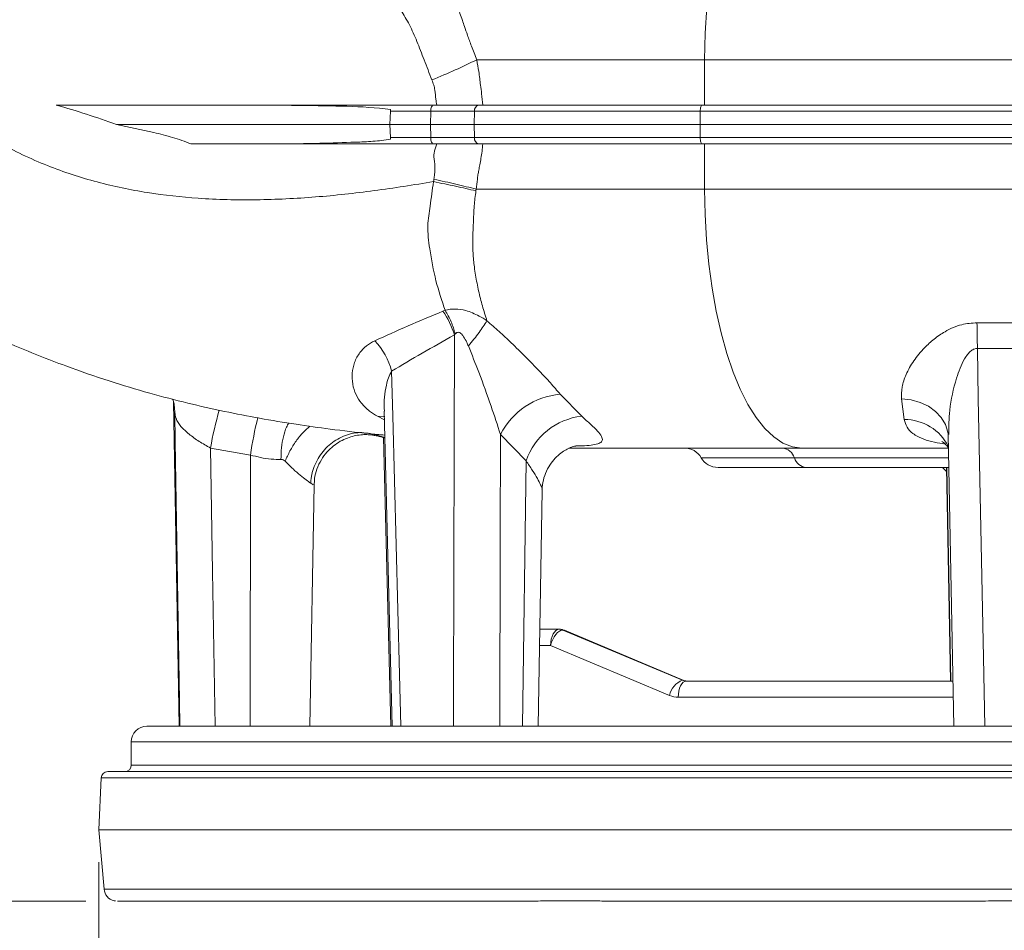
# Model space of a CAD drawing. Units: millimetres. Extents: x 20 to 196, y 10 to 285.
# Drawn here: x 92 to 122, y 101 to 130 of the extents above; entities that cross this region are included whole.
import ezdxf

# ---------------------------------------------------------------- set-up
doc = ezdxf.new("R2010")
doc.units = ezdxf.units.MM
doc.styles.add('SLDTEXTSTYLE0', font='TXT', dxfattribs={"width": 0.75})
doc.dimstyles.new('SLDDIMSTYLE0', dxfattribs={"dimtxt": 5, "dimasz": 5, "dimexe": 0, "dimexo": 0.0625, "dimgap": 1.25, "dimtad": 1, "dimdec": 0, "dimlfac": 5, "dimrnd": 1e-09, "dimzin": 12, "dimdsep": 46, "dimtxsty": 'SLDTEXTSTYLE0', "dimsah": 1, "dimcen": 0.09, "dimadec": 0, "dimazin": 3, "dimtfac": 1, "dimtdec": 0, "dimtofl": 0, "dimtmove": 0, "dimatfit": 3, "dimfxl": 0, "dimfrac": 2, "dimtolj": 1, "dimtzin": 12, "dimarcsym": 0})
doc.dimstyles.new('SLDDIMSTYLE1', dxfattribs={"dimtxt": 5, "dimasz": 5, "dimexe": 0, "dimexo": 0.0625, "dimgap": 1.25, "dimtad": 1, "dimlfac": 5, "dimrnd": 1e-09, "dimzin": 12, "dimdsep": 46, "dimtxsty": 'SLDTEXTSTYLE0', "dimsah": 1, "dimcen": 0.09, "dimadec": 0, "dimazin": 3, "dimtfac": 1, "dimtofl": 0, "dimtmove": 0, "dimatfit": 3, "dimfxl": 0, "dimfrac": 2, "dimtolj": 1, "dimtzin": 12, "dimarcsym": 0})

# ---------------------------------------------------------------- blocks, each defined once
blk = doc.blocks.new('*D2')
at = {"color": 7, "linetype": 'Continuous', "lineweight": 0}
for p, q in [((64.721, 152.483), (64.721, 78.356)), ((150.965, 103.595), (150.965, 78.356)), ((150.965, 79.356), (64.721, 79.356))]:
    blk.add_line(p, q, dxfattribs=at)
for points in [[(64.721, 79.356), (69.721, 78.606), (69.721, 80.106)], [(150.965, 79.356), (145.965, 80.106), (145.965, 78.606)]]:
    blk.add_solid(points, dxfattribs=at)
at = {"color": 7, "linetype": 'Continuous', "lineweight": 0, "insert": (101.353, 85.802, 0.02), "char_height": 5, "attachment_point": 1, "style": 'SLDTEXTSTYLE0'}
blk.add_mtext('431', dxfattribs=at)
blk = doc.blocks.new('*D3')
at = {"color": 7, "linetype": 'Continuous', "lineweight": 0}
for p, q in [((60.55, 130.813), (60.55, 67.351)), ((150.965, 103.595), (150.965, 67.351)), ((60.55, 68.351), (150.965, 68.351))]:
    blk.add_line(p, q, dxfattribs=at)
for points in [[(60.55, 68.351), (65.55, 67.601), (65.55, 69.101)], [(150.965, 68.351), (145.965, 69.101), (145.965, 67.601)]]:
    blk.add_solid(points, dxfattribs=at)
at = {"color": 7, "linetype": 'Continuous', "lineweight": 0, "insert": (101.353, 74.797, 0.02), "char_height": 5, "attachment_point": 1, "style": 'SLDTEXTSTYLE0'}
blk.add_mtext('452', dxfattribs=at)
blk = doc.blocks.new('*D4')
at = {"color": 7, "linetype": 'Continuous', "lineweight": 0}
for p, q in [((51.851, 141.513), (39.832, 141.513)), ((40.832, 141.513), (40.832, 102.395)), ((93.556, 102.395), (39.832, 102.395))]:
    blk.add_line(p, q, dxfattribs=at)
for points in [[(40.832, 141.513), (40.082, 136.513), (41.582, 136.513)], [(40.832, 102.395), (41.582, 107.395), (40.082, 107.395)]]:
    blk.add_solid(points, dxfattribs=at)
at = {"color": 7, "linetype": 'Continuous', "lineweight": 0, "insert": (34.387, 114.307, 0.02), "char_height": 5, "attachment_point": 1, "rotation": 90, "style": 'SLDTEXTSTYLE0'}
blk.add_mtext('196', dxfattribs=at)
blk = doc.blocks.new('*D5')
at = {"color": 7, "linetype": 'Continuous', "lineweight": 0}
for p, q in [((93.965, 103.595), (93.965, 88.548)), ((150.965, 103.595), (150.965, 88.548)), ((150.965, 89.548), (93.965, 89.548))]:
    blk.add_line(p, q, dxfattribs=at)
for points in [[(93.965, 89.548), (98.965, 88.798), (98.965, 90.298)], [(150.965, 89.548), (145.965, 90.298), (145.965, 88.798)]]:
    blk.add_solid(points, dxfattribs=at)
at = {"color": 7, "linetype": 'Continuous', "lineweight": 0, "char_height": 5, "attachment_point": 1, "style": 'SLDTEXTSTYLE0'}
for s, insert in [('%%c', (110.532, 95.993, 0.044)), ('285', (118.073, 96.07, 0.044))]:
    blk.add_mtext(s, dxfattribs=dict(at, insert=insert))

msp = doc.modelspace()

# ---------------------------------------------------------------- linework, layer by layer
at = {"color": 7, "linetype": 'Continuous', "lineweight": 15}
for p, q in [((112.691, 128.3954), (105.6468, 128.3954)), ((132.7153, 128.3954), (112.691, 128.3954)), ((112.691, 126.9954), (112.691, 128.3954)), ((92.6476, 126.9954), (99.0978, 126.9954)), ((105.7093, 126.9954), (112.6251, 126.9954)), ((112.6251, 126.9954), (132.7843, 126.9954)), ((102.9638, 126.3954), (102.9751, 126.8024)), ((102.9751, 126.8024), (102.9821, 126.8543)), ((104.2212, 126.8024), (104.2143, 126.3954)), ((105.5776, 126.8024), (105.5682, 126.3954)), ((112.5543, 126.8024), (105.5776, 126.8024)), ((112.5543, 126.8024), (112.5493, 126.3954)), ((132.8586, 126.8024), (112.5543, 126.8024)), ((94.5073, 126.3954), (102.9695, 126.3954)), ((104.2143, 126.3954), (102.9638, 126.3954)), ((102.9638, 126.3954), (102.9751, 125.9884)), ((104.2212, 125.9884), (104.2143, 126.3954)), ((112.5493, 126.3954), (105.5682, 126.3954)), ((105.5776, 125.9884), (105.5682, 126.3954)), ((132.8638, 126.3954), (112.5493, 126.3954)), ((112.5543, 125.9884), (112.5493, 126.3954)), ((96.8116, 125.7954), (99.0978, 125.7954)), ((102.9821, 125.9364), (102.9751, 125.9884)), ((105.5776, 125.9884), (112.5543, 125.9884)), ((112.6252, 125.7954), (105.7093, 125.7954)), ((112.5543, 125.9884), (132.8586, 125.9884)), ((132.7843, 125.7954), (112.6252, 125.7954)), ((112.691, 124.3954), (112.691, 125.7954)), ((105.632, 124.3954), (105.6219, 124.3436)), ((112.691, 124.3954), (105.632, 124.3954)), ((132.7153, 124.3954), (112.691, 124.3954)), ((104.5967, 120.6245), (104.6692, 120.6514)), ((121.1097, 120.2692), (123.8965, 120.2692)), ((104.9805, 119.9236), (104.953, 119.8896)), ((123.8841, 119.472), (121.1214, 119.472)), ((96.2694, 117.82), (96.4444, 107.7954)), ((108.2286, 118.0555), (108.8894, 117.3763)), ((118.8636, 117.2766), (118.7775, 117.9118)), ((102.7874, 117.5355), (103.0322, 107.7954)), ((102.5358, 116.803), (102.5355, 116.8031)), ((102.804, 116.7191), (102.5358, 116.803)), ((102.6286, 116.7602), (102.8083, 116.7042)), ((102.7605, 116.7191), (102.9845, 107.7954)), ((107.1736, 116.0005), (106.3795, 116.8157)), ((120.221, 116.8262), (120.2226, 116.8098)), ((120.223, 116.8151), (120.3934, 107.7954)), ((98.6491, 116.1786), (97.4128, 116.3958)), ((115.6984, 116.3954), (108.4908, 116.3954)), ((120.2207, 116.3954), (115.6984, 116.3954)), ((115.8338, 115.7954), (113.1046, 115.7954)), ((120.2423, 115.7954), (115.8338, 115.7954)), ((120.0441, 115.7954), (120.173, 115.6665)), ((120.1705, 115.7954), (120.2955, 109.1939)), ((100.4863, 107.7954), (100.6165, 115.254)), ((107.54, 107.7954), (107.6673, 115.0881)), ((107.5924, 110.7954), (108.1897, 110.7954)), ((108.3083, 110.7713), (112.007, 109.218)), ((112.0524, 109.2092), (108.3539, 110.7623)), ((111.6094, 108.7482), (107.925, 110.2954)), ((112.1256, 109.1939), (120.367, 109.1939)), ((95.4453, 107.7954), (136.0088, 107.7954)), ((94.9653, 107.3154), (94.9653, 106.5954)), ((94.2387, 106.3954), (150.692, 106.3954)), ((94.0389, 106.2045), (93.9653, 104.5954)), ((93.9653, 104.5954), (94.1233, 102.7611)), ((93.9653, 104.5954), (136.7506, 104.5954)), ((107.3846, 102.3954), (94.5559, 102.3954)), ((109.7038, 102.3954), (109.6328, 102.3954)), ((121.1674, 102.3954), (109.7038, 102.3954))]:
    msp.add_line(p, q, dxfattribs=at)
at = {"color": 8, "linetype": 'Continuous', "lineweight": 15}
for p, q in [((96.3114, 117.4982), (96.2914, 117.7473)), ((96.2914, 117.7377), (96.3114, 117.4982)), ((102.794, 117.2712), (102.5733, 117.3757)), ((98.6491, 116.1786), (98.6367, 107.7954)), ((107.1736, 116.0005), (107.0641, 107.7954)), ((112.585, 116.0954), (115.4657, 116.0954)), ((115.4657, 116.0954), (120.2366, 116.0954)), ((120.174, 115.7954), (120.2989, 109.1939)), ((107.925, 110.2954), (107.5836, 110.2954)), ((112.007, 109.218), (112.0524, 109.2092)), ((120.3764, 108.6939), (111.8762, 108.6939)), ((94.9653, 107.3154), (136.2494, 107.3154)), ((94.9653, 106.5954), (136.2494, 106.5954)), ((136.7137, 106.2045), (94.0389, 106.2045)), ((94.1233, 102.7611), (150.8074, 102.7611))]:
    msp.add_line(p, q, dxfattribs=at)
at = {"color": 7, "linetype": 'Continuous', "lineweight": 15, "flags": 128}
for points in [[(112.691, 128.3954), (112.7067, 129.2133), (112.7538, 130.0226), (112.8318, 130.8149), (112.9398, 131.5819), (113.0768, 132.3154), (113.2412, 133.0079), (113.4313, 133.652), (113.6452, 134.241), (113.8807, 134.7687)], [(104.3185, 126.9954), (104.2999, 126.9917), (104.282, 126.9808), (104.2655, 126.9631), (104.2509, 126.9393), (104.2387, 126.9101), (104.2295, 126.8767), (104.2236, 126.8404), (104.2212, 126.8024)], [(112.6251, 126.9954), (112.6116, 126.9917), (112.5986, 126.9808), (112.5866, 126.9631), (112.5759, 126.9393), (112.5671, 126.9101), (112.5604, 126.8767), (112.5561, 126.8404), (112.5543, 126.8024)], [(104.3185, 125.7954), (104.2999, 125.7991), (104.282, 125.81), (104.2655, 125.8277), (104.2509, 125.8515), (104.2387, 125.8807), (104.2295, 125.914), (104.2236, 125.9504), (104.2212, 125.9884)], [(112.6252, 125.7954), (112.6117, 125.7991), (112.5986, 125.81), (112.5866, 125.8277), (112.5759, 125.8515), (112.5671, 125.8807), (112.5604, 125.914), (112.5561, 125.9504), (112.5543, 125.9884)], [(115.6984, 116.3954), (115.4036, 116.4339), (115.1117, 116.5491), (114.8254, 116.7399), (114.5475, 117.0044), (114.2807, 117.34), (114.0276, 117.7436), (113.7905, 118.2113), (113.5718, 118.7385), (113.3736, 119.3202), (113.1978, 119.9508), (113.0461, 120.6242), (112.9199, 121.3339), (112.8205, 122.0731), (112.7488, 122.8347), (112.7054, 123.6113), (112.691, 124.3954)], [(111.8762, 108.6939), (111.881, 108.7915), (111.8952, 108.8853), (111.9183, 108.9717), (111.9493, 109.0475), (111.9871, 109.1097), (112.0302, 109.1559), (112.077, 109.1843), (112.1256, 109.1939)]]:
    msp.add_lwpolyline(points, dxfattribs=at)
at = {"color": 8, "linetype": 'Continuous', "lineweight": 15, "flags": 128}
for points in [[(104.9261, 107.7954), (104.9278, 108.5947), (104.9455, 116.5921), (104.953, 119.8896)], [(121.1214, 119.472), (121.1518, 117.9231), (121.3085, 109.9257), (121.3502, 107.7954)], [(103.0136, 118.7704), (103.0488, 117.3916), (103.2532, 109.3942), (103.2942, 107.7954)], [(120.2214, 116.8249), (120.2112, 116.8869), (120.1365, 117.1209), (120.0081, 117.3368), (119.8306, 117.5269), (119.6103, 117.6844), (119.3551, 117.8036), (119.0742, 117.8803), (118.7775, 117.9118)], [(96.4716, 107.7954), (96.4584, 108.5947), (96.3263, 116.5921), (96.3114, 117.4982)], [(102.8056, 117.3712), (102.7843, 117.375), (102.5733, 117.3757)], [(106.3795, 116.8157), (106.374, 113.5541), (106.3644, 107.7954)], [(97.4128, 116.3958), (97.4758, 112.5808), (97.5552, 107.7954)]]:
    msp.add_lwpolyline(points, dxfattribs=at)
at = {"color": 7, "linetype": 'Continuous', "lineweight": 15}
for centre, radius, start, end in [((105.7502, 126.826), 0.1742, 103.58301, 187.80015), ((105.7502, 125.9648), 0.1742, 172.19972, 256.41753), ((102.5446, 119.1756), 2.512, 16.51307, 35.22357), ((93.9727, 119.4712), 27.1488, 0.00176, 1.68431), ((100.8411, 118.1878), 2.2492, 15.01063, 42.67212), ((108.4181, 115.7742), 2.2892, 94.74911, 152.93859), ((109.1063, 115.3479), 2.04, 96.10542, 161.34128), ((112.0653, 115.7954), 0.6, 30, 90), ((115.0578, 115.9707), 0.4265, 16.99641, 84.64552), ((113.1046, 116.3954), 0.6, 210, 270), ((115.8736, 116.2201), 0.4265, 196.99691, 264.64568), ((108.1892, 110.4896), 0.3058, 67.08914, 89.91352), ((112.2134, 108.6403), 0.6135, 109.65489, 169.86669), ((112.1261, 109.4997), 0.3058, 247.08908, 269.91344), ((111.8773, 109.3821), 0.6882, 247.09071, 269.90998), ((95.4453, 107.3154), 0.48, 90, 180), ((94.7653, 106.5954), 0.2, 270, 0), ((94.2387, 106.1954), 0.2, 90, 177.38186), ((94.5219, 102.7954), 0.4, 184.92279, 257.21453)]:
    msp.add_arc(centre, radius, start, end, dxfattribs=at)
at = {"color": 8, "linetype": 'Continuous', "lineweight": 15}
for centre, radius, start, end in [((109.903, 114.1143), 12.6969, 164.2188, 169.64845), ((111.784, 114.1917), 13.2844, 166.29868, 171.39815), ((118.8731, 115.759), 1.5177, 26.5408, 90.35824)]:
    msp.add_arc(centre, radius, start, end, dxfattribs=at)
at = {"color": 7, "linetype": 'Continuous', "lineweight": 15}
for major_axis, ratio, start_param, end_param in [((0.0203, 0.4999), 0.4981421, 0.020257, 1.5910533), ((0.1754, 0.4686), 0.4741266, 0.1756313, 1.7464276)]:
    msp.add_ellipse((108.1744, 110.2954), major_axis=major_axis, ratio=ratio, start_param=start_param, end_param=end_param, dxfattribs=at)
at = {"color": 8, "linetype": 'Continuous', "lineweight": 15}
msp.add_ellipse((108.1744, 110.2954), major_axis=(0.1754, 0.4686), ratio=0.4741266, start_param=6.2644864, end_param=6.4588166, dxfattribs=at)
at = {"color": 7, "linetype": 'Continuous', "lineweight": 15}
for points, knots in [([(104.2607, 127.7698), (104.1791, 127.9781), (104.0203, 128.3835), (103.8014, 128.9622), (103.5697, 129.4816), (103.2787, 129.9763), (102.9203, 130.4194), (102.5381, 130.8355), (102.2583, 131.1602), (102.1201, 131.3531), (102.0761, 131.4145)], [0, 0, 0, 0, 0.1266456, 0.246547, 0.362837, 0.4777084, 0.6286114, 0.7787885, 0.9296436, 1, 1, 1, 1]), ([(104.5046, 131.2914), (104.5496, 131.2092), (104.6382, 131.0474), (104.7466, 130.8147), (104.8346, 130.6074), (104.9071, 130.4274), (104.9799, 130.2376), (105.0535, 130.0382), (105.1281, 129.8288), (105.1999, 129.6239), (105.2749, 129.4), (105.3651, 129.1353), (105.4884, 128.792), (105.5906, 128.5362), (105.6468, 128.3954)], [0, 0, 0, 0, 0.1082133, 0.2129967, 0.2772318, 0.3427779, 0.4097039, 0.4780734, 0.547946, 0.6193784, 0.678771, 0.7619754, 0.8690403, 1, 1, 1, 1]), ([(86.8111, 128.9984), (87.169, 128.6598), (87.8556, 128.0103), (88.8938, 127.15), (89.8822, 126.4317), (91.019, 125.7287), (92.3481, 125.0981), (93.8976, 124.5914), (95.4581, 124.267), (97.1061, 124.0858), (98.8413, 124.0448), (100.66, 124.1386), (102.4828, 124.334), (103.6979, 124.5295), (104.3078, 124.6277)], [0, 0, 0, 0, 0.0758133, 0.1454247, 0.2088979, 0.2663811, 0.355307, 0.4415535, 0.5263653, 0.6105115, 0.7073181, 0.8043269, 0.9017727, 1, 1, 1, 1]), ([(104.2607, 127.7698), (104.5066, 127.8731), (104.9984, 128.0796), (105.4307, 128.2901), (105.6468, 128.3954)], [0, 0, 0, 0, 0.4999999, 1, 1, 1, 1]), ([(105.6468, 128.3954), (105.6688, 128.2733), (105.7153, 128.0143), (105.7542, 127.6617), (105.8019, 127.3189), (105.821, 127.1126), (105.8318, 126.9954)], [0, 0, 0, 0, 0.2647028, 0.5617544, 0.7510074, 1, 1, 1, 1]), ([(104.409, 126.9954), (104.3988, 127.0548), (104.3728, 127.2064), (104.3652, 127.4184), (104.3168, 127.6169), (104.2795, 127.7186), (104.2607, 127.7698)], [0, 0, 0, 0, 0.2278614, 0.5807246, 0.7890891, 1, 1, 1, 1]), ([(94.5073, 126.3954), (94.1998, 126.504), (93.5843, 126.7215), (92.96, 126.9041), (92.6476, 126.9954)], [0, 0, 0, 0, 0.4996066, 1, 1, 1, 1]), ([(102.9821, 126.8543), (102.8695, 126.8686), (102.3071, 126.94), (101.0099, 126.9756), (99.8272, 126.9878), (99.0978, 126.9954)], [0, 0, 0, 0, 0.0874821, 0.4371909, 1, 1, 1, 1]), ([(99.0978, 126.9954), (99.2139, 126.9954), (99.7943, 126.9954), (101.3035, 126.9954), (102.7357, 126.9954), (103.8968, 126.9954), (104.128, 126.9954), (104.3185, 126.9954)], [0, 0, 0, 0, 0.0667298, 0.3336491, 0.8674877, 0.8907992, 1, 1, 1, 1]), ([(104.3185, 126.9954), (104.4342, 126.9954), (104.6285, 126.9954), (104.9603, 126.9954), (105.315, 126.9954), (105.5777, 126.9954), (105.7093, 126.9954)], [0, 0, 0, 0, 0.2350624, 0.394937, 0.6968322, 1, 1, 1, 1]), ([(104.2212, 126.8024), (104.0305, 126.8024), (103.6492, 126.8024), (103.2341, 126.8024), (103.0095, 126.8024), (102.9751, 126.8024)], [0, 0, 0, 0, 0.4585119, 0.916986, 1, 1, 1, 1]), ([(105.5776, 126.8024), (105.5776, 126.8024), (105.4488, 126.8024), (105.1933, 126.8024), (104.7423, 126.8024), (104.4097, 126.8024), (104.2212, 126.8024)], [0, 0, 0, 0, 0.000007, 0.3028992, 0.6047882, 1, 1, 1, 1]), ([(78.2, 126.5502), (78.6424, 126.302), (79.502, 125.8197), (80.736, 125.1211), (81.8503, 124.4942), (82.8074, 123.9603), (83.5515, 123.543), (84.0884, 123.2395), (84.4462, 123.0338), (84.7077, 122.8803), (84.9108, 122.7565), (85.2674, 122.5544), (85.8179, 122.2513), (86.589, 121.8384), (87.497, 121.3655), (88.4694, 120.8767), (89.7243, 120.2722), (91.2081, 119.6083), (92.8206, 118.965), (94.2501, 118.4694), (95.5079, 118.0916), (96.6942, 117.7821), (97.8264, 117.5267), (98.9407, 117.3103), (100.0323, 117.1292), (101.1607, 116.9719), (102.0771, 116.8609), (102.6421, 116.8101), (102.806, 116.7953)], [0, 0, 0, 0, 0.05441382, 0.10574064, 0.15258655, 0.19356892, 0.22687698, 0.24736274, 0.26326924, 0.27507303, 0.28470156, 0.29922954, 0.32519275, 0.35822756, 0.39699415, 0.43784317, 0.4773031, 0.55036389, 0.61785767, 0.67109978, 0.72029884, 0.76644696, 0.81027226, 0.85218609, 0.89529904, 0.93549307, 0.98129429, 1, 1, 1, 1]), ([(94.5073, 126.3954), (94.8937, 126.3145), (95.4742, 126.1929), (96.2468, 126.0094), (96.6234, 125.8667), (96.8116, 125.7954)], [0, 0, 0, 0, 0.4988415, 0.7496715, 1, 1, 1, 1]), ([(105.5682, 126.3954), (105.3553, 126.3954), (104.9291, 126.3954), (104.4527, 126.3954), (104.2143, 126.3954)], [0, 0, 0, 0, 0.4994096, 1, 1, 1, 1]), ([(99.0978, 125.7954), (99.2111, 125.7956), (99.7777, 125.7964), (100.709, 125.8048), (101.7085, 125.8433), (102.4385, 125.8658), (102.801, 125.9129), (102.9821, 125.9364)], [0, 0, 0, 0, 0.0873781, 0.4368991, 0.7182275, 0.8592135, 1, 1, 1, 1]), ([(104.3185, 125.7954), (104.128, 125.7954), (103.747, 125.7954), (103.1765, 125.7954), (102.037, 125.7954), (100.6773, 125.7954), (99.5077, 125.7954), (99.0978, 125.7954)], [0, 0, 0, 0, 0.10919658, 0.21839325, 0.32758971, 0.76437549, 1, 1, 1, 1]), ([(102.9751, 125.9884), (103.0096, 125.9884), (103.2341, 125.9884), (103.6492, 125.9884), (104.0305, 125.9884), (104.2212, 125.9884)], [0, 0, 0, 0, 0.08304991, 0.5415058, 1, 1, 1, 1]), ([(104.2212, 125.9884), (104.2212, 125.9884), (104.367, 125.9884), (104.6558, 125.9884), (105.1134, 125.9884), (105.4097, 125.9884), (105.5776, 125.9884)], [0, 0, 0, 0, 0.0000072, 0.3035229, 0.6056141, 1, 1, 1, 1]), ([(105.7093, 125.7954), (105.537, 125.7954), (105.2329, 125.7954), (104.7641, 125.7954), (104.4672, 125.7954), (104.3185, 125.7954)], [0, 0, 0, 0, 0.3947138, 0.6967582, 1, 1, 1, 1]), ([(104.3211, 124.703), (104.3286, 124.7551), (104.3463, 124.8791), (104.3524, 125.0264), (104.3502, 125.1516), (104.3422, 125.2516), (104.3198, 125.3482), (104.3224, 125.4554), (104.3308, 125.5576), (104.3774, 125.6718), (104.3981, 125.754), (104.4086, 125.7954)], [0, 0, 0, 0, 0.1424995, 0.3390712, 0.3959291, 0.4794339, 0.6083643, 0.659578, 0.7682273, 0.8833847, 1, 1, 1, 1]), ([(105.8331, 125.7953), (105.8255, 125.7197), (105.8105, 125.5694), (105.7792, 125.3539), (105.7425, 125.1584), (105.7117, 124.9896), (105.68, 124.842), (105.6608, 124.6454), (105.6437, 124.497), (105.632, 124.3954)], [0, 0, 0, 0, 0.1603397, 0.3188055, 0.4612733, 0.5838208, 0.6842692, 0.7836207, 1, 1, 1, 1]), ([(104.6692, 120.6514), (104.5676, 120.9528), (104.361, 121.5654), (104.1986, 122.453), (104.1022, 123.2358), (104.2143, 123.9186), (104.2744, 124.3746), (104.3078, 124.6277)], [0, 0, 0, 0, 0.2414037, 0.4906332, 0.6671574, 0.8152563, 1, 1, 1, 1]), ([(104.3078, 124.6277), (104.3101, 124.6402), (104.3145, 124.6653), (104.3189, 124.6905), (104.3211, 124.703)], [0, 0, 0, 0, 0.49989383, 1, 1, 1, 1]), ([(104.3078, 124.6277), (104.5406, 124.581), (105.0062, 124.4876), (105.4166, 124.3916), (105.6219, 124.3436)], [0, 0, 0, 0, 0.4999999, 1, 1, 1, 1]), ([(104.3211, 124.703), (104.5534, 124.6523), (105.0179, 124.5508), (105.4273, 124.4472), (105.632, 124.3954)], [0, 0, 0, 0, 0.5000006, 1, 1, 1, 1]), ([(105.6219, 124.3436), (105.6002, 124.1895), (105.5541, 123.8615), (105.546, 123.3702), (105.5158, 122.8886), (105.5256, 122.4327), (105.5705, 121.9631), (105.6491, 121.4917), (105.757, 121.0139), (105.8646, 120.6284), (105.9366, 120.4031), (105.9615, 120.3253)], [0, 0, 0, 0, 0.1108371, 0.235928, 0.3490651, 0.4628232, 0.5693583, 0.695506, 0.8160144, 0.9364958, 1, 1, 1, 1]), ([(102.4949, 119.7124), (102.8334, 119.8642), (103.5111, 120.1681), (104.2346, 120.4722), (104.5967, 120.6245)], [0, 0, 0, 0, 0.4994842, 1, 1, 1, 1]), ([(104.6692, 120.6514), (104.6692, 120.6514), (104.7647, 120.6832), (104.9814, 120.7038), (105.3391, 120.6549), (105.6639, 120.5035), (105.8879, 120.3881), (105.9607, 120.3258), (105.9607, 120.3258)], [0, 0, 0, 0, 0.0000077, 0.2460462, 0.4911874, 0.8068626, 0.9999908, 1, 1, 1, 1]), ([(104.6692, 120.6514), (104.735, 120.5364), (104.8666, 120.3064), (104.9425, 120.0512), (104.9805, 119.9236)], [0, 0, 0, 0, 0.5000003, 1, 1, 1, 1]), ([(105.9607, 120.3257), (105.887, 120.2106), (105.7397, 119.9805), (105.5045, 119.6936), (105.3869, 119.5502)], [0, 0, 0, 0, 0.4999999, 1, 1, 1, 1]), ([(105.9607, 120.3257), (106.0867, 120.2177), (106.3409, 119.9997), (106.7392, 119.6233), (107.1588, 119.2114), (107.565, 118.7948), (107.9327, 118.4028), (108.1291, 118.1723), (108.2286, 118.0555)], [0, 0, 0, 0, 0.1493902, 0.3013526, 0.4852664, 0.6732699, 0.8345204, 1, 1, 1, 1]), ([(118.7775, 117.9118), (118.7758, 118.0338), (118.7722, 118.2779), (118.9107, 118.6789), (119.1427, 119.093), (119.4447, 119.4622), (119.7755, 119.7668), (120.1474, 120.0223), (120.5951, 120.2278), (120.9505, 120.2564), (121.1097, 120.2692)], [0, 0, 0, 0, 0.13527165, 0.27075268, 0.41583373, 0.56089122, 0.66165719, 0.76226551, 0.89354032, 1, 1, 1, 1]), ([(105.3869, 119.5501), (105.3705, 119.5872), (105.327, 119.6854), (105.2615, 119.8094), (105.1889, 119.9072), (105.1362, 119.9537), (105.089, 119.9733), (105.0461, 119.9719), (105.0092, 119.9527), (104.9894, 119.9327), (104.9805, 119.9236)], [0, 0, 0, 0, 0.1765614, 0.4673922, 0.610994, 0.7178244, 0.7877747, 0.8581645, 0.9359379, 1, 1, 1, 1]), ([(102.5733, 117.3757), (102.4895, 117.4286), (102.2969, 117.5503), (102.0726, 117.7766), (101.8942, 118.0576), (101.7981, 118.3734), (101.784, 118.7124), (101.8536, 119.0463), (102.0078, 119.3318), (102.2221, 119.5627), (102.404, 119.6625), (102.4949, 119.7124)], [0, 0, 0, 0, 0.0818651, 0.1881562, 0.2946081, 0.4192848, 0.5441187, 0.6721938, 0.8000875, 0.9001292, 1, 1, 1, 1]), ([(104.953, 119.8896), (104.6176, 119.7023), (103.9459, 119.3272), (103.3246, 118.9561), (103.0136, 118.7704)], [0, 0, 0, 0, 0.4994073, 1, 1, 1, 1]), ([(106.3795, 116.8157), (106.2844, 117.1051), (106.0773, 117.7348), (105.7449, 118.6623), (105.4958, 119.28), (105.3869, 119.5501)], [0, 0, 0, 0, 0.3236518, 0.7042781, 1, 1, 1, 1]), ([(96.2439, 117.9069), (96.2634, 117.8579), (96.2854, 117.8029), (96.289, 117.7439), (96.2894, 117.7375)], [0, 0, 0, 0, 0.890455, 1, 1, 1, 1]), ([(97.4128, 116.3958), (97.2951, 116.4616), (97.0566, 116.595), (96.7402, 116.828), (96.4842, 117.0612), (96.3444, 117.2835), (96.3208, 117.4372), (96.3114, 117.4982)], [0, 0, 0, 0, 0.2069968, 0.4192035, 0.6348507, 0.8551131, 1, 1, 1, 1]), ([(100.5115, 115.3126), (100.5147, 115.3548), (100.5214, 115.4411), (100.5674, 115.7027), (100.715, 116.0862), (101.0618, 116.5067), (101.5166, 116.7866), (102.0337, 116.9094), (102.3683, 116.8385), (102.5355, 116.8031)], [0, 0, 0, 0, 0.04327799, 0.08852803, 0.27082256, 0.4531168, 0.63541076, 0.81770527, 1, 1, 1, 1]), ([(100.6214, 115.2533), (100.6233, 115.3203), (100.6278, 115.4878), (100.7007, 115.7536), (100.8292, 116.0304), (101.0048, 116.2699), (101.2051, 116.461), (101.4197, 116.6061), (101.6388, 116.7089), (101.8535, 116.7737), (102.0558, 116.806), (102.2368, 116.8127), (102.3866, 116.8024), (102.5006, 116.7847), (102.5745, 116.7686), (102.6201, 116.7569), (102.6449, 116.7497), (102.6486, 116.7485), (102.6501, 116.748)], [0, 0, 0, 0, 0.0635845, 0.1589278, 0.2592062, 0.352335, 0.4394109, 0.5210852, 0.5975308, 0.6685942, 0.7337962, 0.792133, 0.8413607, 0.8790527, 0.9100424, 0.9374921, 0.9737179, 1, 1, 1, 1]), ([(120.0206, 116.6024), (120.0205, 116.6024), (120.0109, 116.6061), (120.0464, 116.5907), (120.1052, 116.5447), (120.1859, 116.4686), (120.2206, 116.4027), (120.2312, 116.3826)], [0, 0, 0, 0, 0.0036125, 0.237186, 0.5101181, 0.8505063, 1, 1, 1, 1]), ([(107.6732, 115.0907), (107.6722, 115.1216), (107.6679, 115.2486), (107.7189, 115.4767), (107.825, 115.7494), (107.9785, 115.9842), (108.1512, 116.1671), (108.3252, 116.2988), (108.4804, 116.3838), (108.6025, 116.4316), (108.6792, 116.4531), (108.7115, 116.4583), (108.7053, 116.4576), (108.704, 116.4574)], [0, 0, 0, 0, 0.0398125, 0.1635026, 0.2922835, 0.4118136, 0.5230114, 0.6258107, 0.7195542, 0.8057465, 0.8894307, 0.9766359, 1, 1, 1, 1]), ([(99.5934, 116.0457), (99.4944, 116.0454), (99.2922, 116.0447), (98.9702, 116.0969), (98.7532, 116.1521), (98.6491, 116.1786)], [0, 0, 0, 0, 0.3330416, 0.679873, 1, 1, 1, 1]), ([(99.722, 115.9882), (99.7219, 115.9883), (99.7042, 116.0064), (99.6742, 116.0291), (99.6288, 116.0448), (99.6052, 116.0453), (99.5934, 116.0456)], [0, 0, 0, 0, 0.001724, 0.5070688, 0.7544621, 1, 1, 1, 1]), ([(100.5115, 115.3126), (100.5108, 115.3131), (100.4737, 115.3392), (100.3801, 115.4058), (100.1941, 115.5503), (99.9694, 115.7423), (99.8051, 115.9052), (99.7217, 115.9879)], [0, 0, 0, 0, 0.0045147, 0.2398078, 0.484134, 0.7379594, 1, 1, 1, 1]), ([(108.3516, 110.7556), (108.3297, 110.7668), (108.2791, 110.7926), (108.222, 110.7944), (108.1897, 110.7954)], [0, 0, 0, 0, 0.4329392, 1, 1, 1, 1]), ([(112.1256, 109.1939), (112.1163, 109.1943), (112.0929, 109.1951), (112.0676, 109.2039), (112.0524, 109.2092)], [0, 0, 0, 0, 0.397507, 1, 1, 1, 1]), ([(94.4334, 102.4054), (94.433, 102.4055), (94.4225, 102.4071), (94.4502, 102.4033), (94.4767, 102.3996)], [0, 0, 0, 0, 0.0476688, 1, 1, 1, 1]), ([(94.539, 102.3962), (94.5437, 102.3958), (94.5486, 102.3954), (94.5556, 102.3954), (94.5559, 102.3954)], [0, 0, 0, 0, 0.9619184, 1, 1, 1, 1]), ([(107.3846, 102.3954), (107.3857, 102.3954), (107.5906, 102.3954), (107.9485, 102.4026), (108.5541, 102.4075), (109.1147, 102.4007), (109.5317, 102.3954), (109.7024, 102.3954), (109.7038, 102.3954)], [0, 0, 0, 0, 0.0016227, 0.2994976, 0.5000013, 0.7978885, 0.9983772, 1, 1, 1, 1]), ([(121.1674, 102.3954), (121.1688, 102.3954), (121.433, 102.3954), (121.8788, 102.4026), (122.5927, 102.4075), (123.2197, 102.4007), (123.6635, 102.3954), (123.8417, 102.3954), (123.8431, 102.3954)], [0, 0, 0, 0, 0.0016226, 0.2994979, 0.5000012, 0.7978886, 0.9983772, 1, 1, 1, 1])]:
    msp.add_open_spline(points, degree=3, knots=knots, dxfattribs=at)
at = {"color": 8, "linetype": 'Continuous', "lineweight": 15}
for points, knots in [([(121.1214, 119.472), (121.0888, 119.469), (121.0197, 119.4625), (120.8649, 119.3643), (120.656, 119.0625), (120.4252, 118.4353), (120.2451, 117.6354), (120.2392, 117.0593), (120.2366, 116.8093)], [0, 0, 0, 0, 0.0310164, 0.0658692, 0.1736567, 0.3864324, 0.7336922, 1, 1, 1, 1]), ([(103.0136, 118.7704), (102.9779, 118.7048), (102.9052, 118.5711), (102.8109, 118.1794), (102.76, 117.8259), (102.7898, 117.5554), (102.7921, 117.5339)], [0, 0, 0, 0, 0.1825923, 0.3717931, 0.9500434, 1, 1, 1, 1]), ([(108.8894, 117.3763), (108.9861, 117.292), (109.1828, 117.1206), (109.3924, 116.9123), (109.5191, 116.7443), (109.5428, 116.6251), (109.4676, 116.5458), (109.3071, 116.4967), (109.0543, 116.471), (108.8543, 116.459), (108.7134, 116.4606), (108.7052, 116.4607)], [0, 0, 0, 0, 0.1178127, 0.2396835, 0.3619932, 0.4893003, 0.6106843, 0.7354713, 0.8624613, 0.9919937, 1, 1, 1, 1]), ([(120.1263, 116.5195), (120.0126, 116.5362), (119.7672, 116.5721), (119.4577, 116.6641), (119.249, 116.7617), (119.0723, 116.8847), (118.9297, 117.0348), (118.8856, 117.196), (118.8636, 117.2766)], [0, 0, 0, 0, 0.1580079, 0.3411616, 0.524239, 0.5864324, 0.793133, 1, 1, 1, 1]), ([(99.8299, 117.168), (99.8074, 117.128), (99.7398, 117.0075), (99.663, 116.7466), (99.6007, 116.4077), (99.5958, 116.1663), (99.5934, 116.0456)], [0, 0, 0, 0, 0.1423686, 0.4282443, 0.7141224, 1, 1, 1, 1]), ([(100.481, 117.0705), (100.4125, 117.0092), (100.2641, 116.8763), (100.0562, 116.6132), (99.8632, 116.3101), (99.7689, 116.0953), (99.7217, 115.9879)], [0, 0, 0, 0, 0.2222775, 0.4815191, 0.7407585, 1, 1, 1, 1]), ([(102.5355, 116.8031), (102.5678, 116.7897), (102.6444, 116.758), (102.6862, 116.7404), (102.6898, 116.7367), (102.6538, 116.7494), (102.6509, 116.7504)], [0, 0, 0, 0, 0.2566493, 0.6092135, 0.9688276, 1, 1, 1, 1]), ([(107.658, 115.0913), (107.6611, 115.0958), (107.6837, 115.1284), (107.623, 115.2541), (107.5272, 115.4505), (107.3697, 115.7032), (107.239, 115.9014), (107.1736, 116.0005)], [0, 0, 0, 0, 0.0364744, 0.2675606, 0.4989064, 0.7492619, 1, 1, 1, 1]), ([(100.5911, 115.2544), (100.5947, 115.253), (100.6006, 115.2508), (100.5356, 115.2959), (100.5115, 115.3126)], [0, 0, 0, 0, 0.6291061, 1, 1, 1, 1])]:
    msp.add_open_spline(points, degree=3, knots=knots, dxfattribs=at)

# ---------------------------------------------------------------- dimensions: what is measured, and where the dimension line sits
at = {"color": 7, "linetype": 'Continuous', "lineweight": 0}
for base, p1, p2, angle, picture, middle in [((64.7206, 79.3562), (150.9653, 104.5954), (64.7206, 153.4834), 0, '*D2', (108.9261, 79.3562)), ((40.832, 102.3954), (52.8511, 141.5133), (94.5559, 102.3954), 90, '*D4', (40.832, 121.8799))]:
    dim = msp.add_linear_dim(base=base, p1=p1, p2=p2, angle=angle, dimstyle='SLDDIMSTYLE0', dxfattribs=at)
    dim.commit()
    dim.dimension.update_dxf_attribs({"geometry": picture, "text_midpoint": middle, "dimtype": 160})
dim = msp.add_linear_dim(base=(150.9653, 68.3515), p1=(60.5504, 131.8133), p2=(150.9653, 104.5954), dimstyle='SLDDIMSTYLE0', dxfattribs=at)
dim.commit()
dim.dimension.update_dxf_attribs({"geometry": '*D3', "text_midpoint": (108.9261, 68.3515), "dimtype": 160})
dim = msp.add_linear_dim(base=(93.9653, 89.5481), p1=(150.9653, 104.5954), p2=(93.9653, 104.5954), text='%%c<>', dimstyle='SLDDIMSTYLE1', dxfattribs=at)
dim.commit()
dim.dimension.update_dxf_attribs({"geometry": '*D5', "text_midpoint": (121.8757, 89.5481), "dimtype": 160})

doc.saveas('drawing.dxf')
